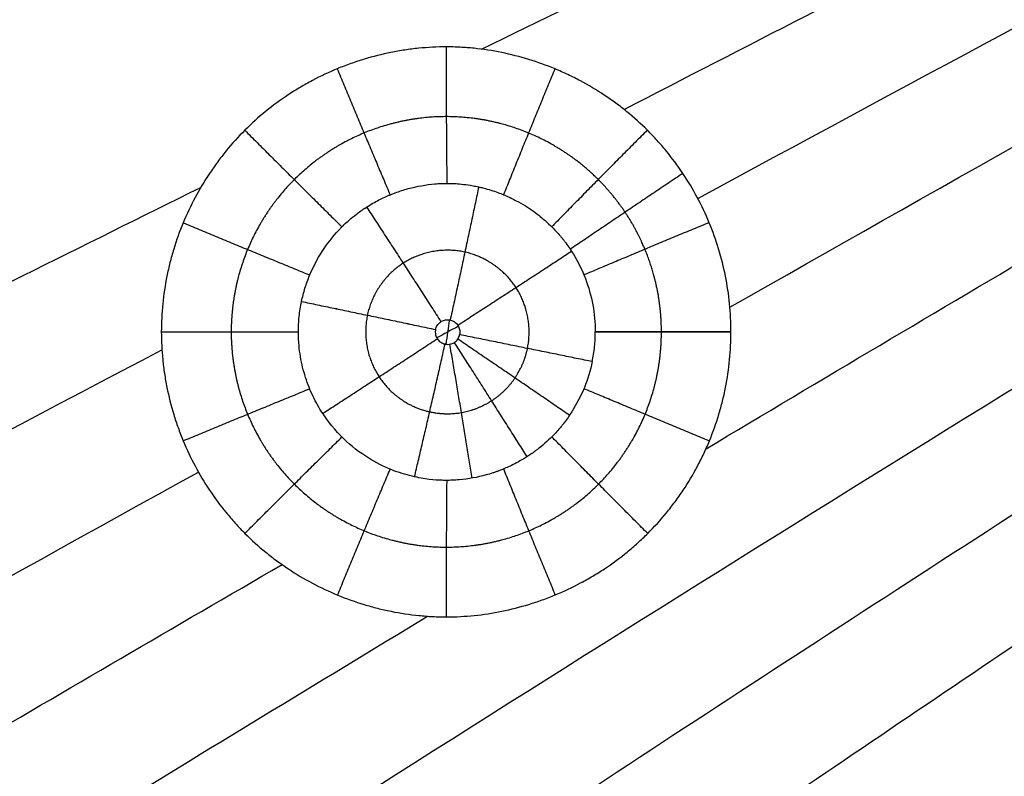
# Model space of a CAD drawing. Units: millimetres. Extents: x -182 to 621, y -98 to 704.
# Drawn here: x 121 to 176, y 348 to 390 of the extents above; entities that cross this region are included whole.
import ezdxf

# ---------------------------------------------------------------- set-up
doc = ezdxf.new("R2010")
doc.units = ezdxf.units.MM
doc.layers.add('Default', color=7, linetype='Continuous')

# ---------------------------------------------------------------- blocks, each defined once
blk = doc.blocks.new('Block 01')
at = {"layer": 'Default'}
for points in [[(105.635, 383.421, -12.202), (129.864, 394.108, -12.825), (154.394, 404.727, -13.447), (179.224, 415.277, -14.07)], [(159.463, 378.14, -13.699), (182.054, 390.392, -14.259), (205.032, 402.571, -14.82), (228.397, 414.676, -15.38)], [(56.97, 382.941, -10.875), (81.723, 392.518, -11.52), (106.712, 402.034, -12.166), (131.939, 411.487, -12.811)], [(161.252, 372.076, -13.77), (183.911, 384.976, -14.33), (206.99, 397.798, -14.889), (230.488, 410.544, -15.448)], [(147.408, 386.462, -13.334), (160.526, 392.889, -13.664), (173.754, 399.293, -13.994), (187.09, 405.675, -14.324)], [(155.352, 383.104, -13.566), (168.858, 390.071, -13.903), (182.492, 397.013, -14.24), (196.253, 403.931, -14.577)], [(111.981, 368.919, -12.436), (118.543, 372.204, -12.603), (125.134, 375.483, -12.771), (131.753, 378.756, -12.939)], [(159.92, 364.186, -13.761), (166.358, 368.033, -13.919), (172.832, 371.873, -14.077), (179.342, 375.707, -14.236)], [(160.893, 325.28, -13.743), (182.79, 341.544, -14.277), (205.114, 357.726, -14.81), (227.868, 373.827, -15.344)], [(137.196, 370.704, -11.622), (137.194, 370.99, -11.621), (137.224, 371.559, -11.619), (137.313, 372.122, -11.619), (137.371, 372.4, -11.619)], [(145.617, 371.373, -10.35), (145.548, 370.922, -10.35), (145.48, 370.471, -10.35), (145.412, 370.019, -10.35)], [(146.114, 371.021, -10.365), (145.715, 370.803, -10.355), (145.316, 370.585, -10.345), (144.917, 370.366, -10.335)], [(153.58, 369.047, -12.073), (153.635, 369.319, -12.074), (153.72, 369.868, -12.074), (153.749, 370.426, -12.073), (153.748, 370.707, -12.072)], [(153.748, 370.707, -12.072), (153.748, 370.707, -12.072), (153.748, 370.707, -12.072), (153.748, 370.707, -12.072)], [(59.084, 331.833, -11.105), (82.177, 344.537, -11.71), (105.678, 357.159, -12.314), (129.587, 369.701, -12.918)], [(111.473, 326.039, -12.572), (133.411, 340.296, -13.126), (155.816, 354.473, -13.68), (178.689, 368.569, -14.234)], [(160.077, 315.318, -13.663), (182.33, 332.577, -14.207), (204.989, 349.743, -14.751), (228.053, 366.818, -15.295)], [(62.721, 323.847, -11.237), (85.26, 336.944, -11.825), (108.226, 349.959, -12.414), (131.619, 362.893, -13.003)], [(140.763, 336.808, -13.314), (153.884, 345.514, -13.638), (167.171, 354.192, -13.962), (180.623, 362.842, -14.286)], [(151.891, 336.099, -13.583), (162.659, 343.494, -13.847), (173.54, 350.871, -14.11), (184.531, 358.228, -14.374)], [(100.62, 336.779, -12.249), (112.388, 343.786, -12.549), (124.276, 350.771, -12.85), (136.286, 357.734, -13.15)], [(107.814, 332.425, -12.46), (119.872, 339.925, -12.765), (132.065, 347.402, -13.071), (144.392, 354.854, -13.377)], [(157.667, 331.73, -13.704), (168.622, 339.547, -13.971), (179.69, 347.344, -14.238), (190.871, 355.121, -14.505)]]:
    blk.add_open_spline(points, degree=3, dxfattribs=at)
for points, knots in [([(161.312, 370.712, -13.777), (161.31, 371.762, -13.773), (161.208, 372.794, -13.767), (160.799, 374.839, -13.748), (160.498, 375.827, -13.736), (159.699, 377.754, -13.707), (159.209, 378.668, -13.69), (158.337, 379.972, -13.66), (157.873, 380.598, -13.645), (157.366, 381.186, -13.629), (157.019, 381.569, -13.618), (156.839, 381.758, -13.612), (156.293, 382.304, -13.595), (155.719, 382.823, -13.577), (155.001, 383.379, -13.555), (154.683, 383.607, -13.545), (154.468, 383.757, -13.539), (154.359, 383.831, -13.535), (153.819, 384.189, -13.519), (153.152, 384.586, -13.499), (152.455, 384.935, -13.479), (151.984, 385.157, -13.465), (151.744, 385.264, -13.458), (150.542, 385.762, -13.423), (149.55, 386.067, -13.394), (148.018, 386.379, -13.351), (147.249, 386.497, -13.329), (146.347, 386.567, -13.304), (145.959, 386.582, -13.294), (145.7, 386.588, -13.287), (145.57, 386.59, -13.283), (144.93, 386.59, -13.266), (144.161, 386.552, -13.245), (143.26, 386.44, -13.221), (142.873, 386.377, -13.21), (142.615, 386.332, -13.203), (142.483, 386.307, -13.2), (141.852, 386.18, -13.183), (141.102, 385.991, -13.163), (140.363, 385.747, -13.144), (139.872, 385.572, -13.132), (139.626, 385.478, -13.125), (138.905, 385.18, -13.107), (138.435, 384.96, -13.095), (137.747, 384.595, -13.078), (137.521, 384.468, -13.072), (137.074, 384.203, -13.061), (136.854, 384.065, -13.056), (135.757, 383.339, -13.029), (134.949, 382.681, -13.009), (133.844, 381.577, -12.984), (133.495, 381.191, -12.976), (133, 380.587, -12.965), (132.76, 380.278, -12.96), (132.531, 379.959, -12.955), (132.381, 379.745, -12.952), (132.306, 379.635, -12.95), (131.658, 378.661, -12.937), (131.171, 377.746, -12.927), (130.572, 376.3, -12.917), (130.397, 375.811, -12.914), (130.17, 375.068, -12.911), (130.101, 374.819, -12.91), (129.974, 374.317, -12.909), (129.917, 374.066, -12.909), (129.762, 373.296, -12.908), (129.684, 372.781, -12.908), (129.58, 371.747, -12.909), (129.554, 371.227, -12.911), (129.554, 370.71, -12.913)], [-49.915889, -49.915889, -49.915889, -49.915889, -46.796146, -46.796146, -43.676403, -43.676403, -40.55666, -40.55666, -38.996789, -38.216853, -38.216853, -37.436917, -37.436917, -35.877046, -35.09711, -34.707142, -34.707142, -34.317174, -34.317174, -32.757302, -31.977367, -31.977367, -31.197431, -31.197431, -28.077688, -28.077688, -26.517816, -25.737881, -25.347913, -25.347913, -24.957945, -24.957945, -23.398073, -22.618137, -22.22817, -22.22817, -21.838202, -21.838202, -20.27833, -19.498394, -19.498394, -18.718459, -18.718459, -17.158587, -17.158587, -16.378651, -16.378651, -15.598715, -15.598715, -12.478972, -12.478972, -10.919101, -10.919101, -10.139165, -9.749197, -9.749197, -9.359229, -9.359229, -6.239486, -6.239486, -4.679615, -4.679615, -3.899679, -3.899679, -3.119743, -3.119743, -1.559872, -1.559872, 0, 0, 0, 0]), ([(137.371, 372.4, -11.619), (137.424, 372.648, -11.619), (137.488, 372.894, -11.62), (137.638, 373.378, -11.621), (137.725, 373.618, -11.622), (138.016, 374.319, -11.626), (138.25, 374.766, -11.63), (138.795, 375.613, -11.642), (139.105, 376.013, -11.65), (139.495, 376.43, -11.66), (139.538, 376.476, -11.661), (139.585, 376.525, -11.663), (139.585, 376.524, -11.663), (139.587, 376.526, -11.663), (139.588, 376.527, -11.663), (139.592, 376.531, -11.663), (139.602, 376.541, -11.663), (139.613, 376.552, -11.663), (139.654, 376.594, -11.664), (139.705, 376.644, -11.665), (139.913, 376.84, -11.67), (140.126, 377.034, -11.675), (140.506, 377.324, -11.683), (140.587, 377.384, -11.685), (140.719, 377.477, -11.688), (140.77, 377.513, -11.689), (140.823, 377.549, -11.69), (140.835, 377.556, -11.69), (140.838, 377.558, -11.69), (140.849, 377.566, -11.691), (140.872, 377.581, -11.691), (141.014, 377.675, -11.694), (141.146, 377.757, -11.697), (141.493, 377.961, -11.706), (141.717, 378.077, -11.711), (142.036, 378.228, -11.719), (142.14, 378.274, -11.722), (142.266, 378.328, -11.725), (142.296, 378.34, -11.725), (142.354, 378.364, -11.727), (142.442, 378.4, -11.729), (142.767, 378.525, -11.738), (143.068, 378.622, -11.746), (143.801, 378.821, -11.765), (144.3, 378.91, -11.779), (144.929, 378.964, -11.797), (145.118, 378.975, -11.803), (145.323, 378.981, -11.809), (145.402, 378.983, -11.811), (145.419, 378.983, -11.812), (145.419, 378.983, -11.812), (145.42, 378.983, -11.812), (145.422, 378.983, -11.812), (145.426, 378.983, -11.812), (145.439, 378.983, -11.812), (145.454, 378.983, -11.813), (145.566, 378.983, -11.816), (145.739, 378.983, -11.82), (146.232, 378.951, -11.834), (146.551, 378.92, -11.842), (147.036, 378.831, -11.856), (147.138, 378.811, -11.858), (147.269, 378.782, -11.862), (147.287, 378.778, -11.862), (147.328, 378.768, -11.863), (147.389, 378.754, -11.865), (147.448, 378.739, -11.867), (147.644, 378.69, -11.872), (147.791, 378.648, -11.876), (148.202, 378.519, -11.888), (148.438, 378.431, -11.894), (148.736, 378.307, -11.903), (148.826, 378.268, -11.906), (148.928, 378.221, -11.909), (148.958, 378.207, -11.91), (148.989, 378.193, -11.91), (149.001, 378.187, -11.911), (149.005, 378.185, -11.911), (149.009, 378.183, -11.911), (149.015, 378.18, -11.911), (149.03, 378.173, -11.912), (149.143, 378.12, -11.915), (149.249, 378.066, -11.918), (149.704, 377.826, -11.932), (150.023, 377.623, -11.942), (150.574, 377.228, -11.959), (150.808, 377.036, -11.967), (151.4, 376.506, -11.985), (151.651, 376.217, -11.994), (151.841, 375.991, -12), (151.872, 375.953, -12.001), (151.901, 375.917, -12.001), (151.906, 375.912, -12.002), (151.91, 375.906, -12.002), (151.912, 375.904, -12.002), (151.916, 375.899, -12.002), (151.921, 375.892, -12.002), (151.943, 375.864, -12.003), (152.005, 375.787, -12.005), (152.063, 375.711, -12.007), (152.252, 375.456, -12.012), (152.394, 375.247, -12.017), (152.788, 374.602, -12.03), (153.012, 374.148, -12.038), (153.375, 373.203, -12.051), (153.513, 372.716, -12.057), (153.7, 371.723, -12.066), (153.749, 371.218, -12.071), (153.748, 370.707, -12.072)], [0, 0, 0, 0, 0.759683, 0.759683, 1.519366, 1.519366, 3.038732, 3.038732, 4.558098, 4.558098, 4.748019, 4.748019, 4.759889, 4.759889, 4.771759, 4.795499, 4.842979, 4.937939, 4.937939, 5.317781, 5.317781, 6.077464, 6.077464, 6.267384, 6.267384, 6.362345, 6.374215, 6.374215, 6.386085, 6.386085, 6.409825, 6.457305, 6.837147, 6.837147, 7.59683, 7.59683, 7.976671, 7.976671, 8.071632, 8.071632, 8.166592, 8.356513, 9.116196, 9.116196, 10.635562, 10.635562, 11.015403, 11.205324, 11.252804, 11.252804, 11.258739, 11.258739, 11.264674, 11.276544, 11.300284, 11.395245, 11.395245, 12.154928, 12.154928, 12.91461, 12.91461, 13.104531, 13.104531, 13.152011, 13.152011, 13.199492, 13.294452, 13.294452, 13.674293, 13.674293, 14.433976, 14.433976, 14.813818, 14.813818, 14.908778, 14.956258, 14.968129, 14.968129, 14.974064, 14.974064, 14.979999, 15.003739, 15.193659, 15.193659, 15.953342, 15.953342, 16.713025, 16.713025, 18.232391, 18.232391, 18.612233, 18.612233, 18.659713, 18.683453, 18.683453, 18.695323, 18.695323, 18.707193, 18.802153, 18.992074, 18.992074, 19.751757, 19.751757, 21.271123, 21.271123, 22.790489, 22.790489, 24.309726, 24.309726, 24.309726, 24.309726]), ([(144.843, 370.84, -10.331), (144.848, 370.862, -10.331), (144.853, 370.883, -10.331), (144.86, 370.904, -10.331), (144.883, 370.977, -10.331), (144.918, 371.046, -10.332), (144.964, 371.107, -10.333), (145.01, 371.169, -10.334), (145.067, 371.223, -10.335), (145.13, 371.265, -10.337), (145.194, 371.308, -10.338), (145.266, 371.34, -10.34), (145.34, 371.359, -10.342), (145.414, 371.378, -10.344), (145.492, 371.385, -10.346), (145.568, 371.379, -10.348), (145.645, 371.372, -10.35), (145.722, 371.352, -10.353), (145.792, 371.321, -10.355), (145.862, 371.289, -10.357), (145.928, 371.244, -10.359), (145.984, 371.19, -10.36), (146.041, 371.136, -10.362), (146.089, 371.072, -10.364), (146.124, 371.002, -10.365), (146.159, 370.932, -10.366), (146.182, 370.856, -10.367), (146.192, 370.779, -10.368), (146.202, 370.703, -10.368), (146.199, 370.625, -10.369), (146.184, 370.55, -10.368)], [0, 0, 0, 0, 0.065831, 0.065831, 0.065831, 0.296509, 0.296509, 0.296509, 0.528016, 0.528016, 0.528016, 0.759818, 0.759818, 0.759818, 0.991757, 0.991757, 0.991757, 1.224651, 1.224651, 1.224651, 1.459621, 1.459621, 1.459621, 1.696274, 1.696274, 1.696274, 1.931688, 1.931688, 1.931688, 2.162658, 2.162658, 2.162658, 2.162658]), ([(129.554, 370.71, -12.913), (129.554, 370.193, -12.915), (129.58, 369.675, -12.918), (129.658, 368.9, -12.924), (129.706, 368.512, -12.927), (129.77, 368.125, -12.93), (129.815, 367.866, -12.933), (129.84, 367.736, -12.934), (129.967, 367.103, -12.94), (130.157, 366.351, -12.948), (130.402, 365.611, -12.958), (130.578, 365.121, -12.965), (130.672, 364.875, -12.969), (131.169, 363.677, -12.987), (131.655, 362.762, -13.004), (132.525, 361.453, -13.034), (132.99, 360.823, -13.049), (133.5, 360.231, -13.065), (133.85, 359.844, -13.076), (134.031, 359.653, -13.082), (134.582, 359.103, -13.099), (135.161, 358.581, -13.117), (135.884, 358.02, -13.138), (136.205, 357.79, -13.148), (136.421, 357.64, -13.154), (136.531, 357.565, -13.157), (137.074, 357.205, -13.173), (137.52, 356.94, -13.186), (138.437, 356.453, -13.213), (138.907, 356.233, -13.226), (139.876, 355.833, -13.254), (140.611, 355.57, -13.274), (141.482, 355.328, -13.298), (141.858, 355.238, -13.309), (142.11, 355.181, -13.315), (142.234, 355.154, -13.319), (142.88, 355.024, -13.336), (143.653, 354.908, -13.357), (144.552, 354.841, -13.381), (144.936, 354.826, -13.392), (145.193, 354.82, -13.398), (145.319, 354.818, -13.402), (146.484, 354.818, -13.433), (147.516, 354.924, -13.46), (149.05, 355.236, -13.499), (149.555, 355.364, -13.512), (150.299, 355.592, -13.531), (150.668, 355.715, -13.54), (151.033, 355.851, -13.549), (151.275, 355.945, -13.556), (151.395, 355.993, -13.559), (152.002, 356.244, -13.574), (152.474, 356.467, -13.586), (153.161, 356.832, -13.603), (153.5, 357.023, -13.611), (153.83, 357.225, -13.619), (154.049, 357.362, -13.625), (154.155, 357.431, -13.627), (154.705, 357.796, -13.641), (155.126, 358.105, -13.651), (155.727, 358.596, -13.665), (156.02, 358.848, -13.673), (156.303, 359.111, -13.679), (156.489, 359.287, -13.684), (156.579, 359.376, -13.686), (157.039, 359.836, -13.697), (157.387, 360.221, -13.705), (157.879, 360.823, -13.716), (158.038, 361.028, -13.72), (158.347, 361.445, -13.727), (158.495, 361.656, -13.73), (158.933, 362.312, -13.74), (159.201, 362.76, -13.746), (159.567, 363.447, -13.753), (159.684, 363.679, -13.756), (159.905, 364.148, -13.76), (160.009, 364.383, -13.762), (160.308, 365.108, -13.768), (160.483, 365.598, -13.771), (160.708, 366.342, -13.775), (160.777, 366.592, -13.776), (160.902, 367.095, -13.778), (160.958, 367.346, -13.779), (161.111, 368.117, -13.78), (161.187, 368.632, -13.781), (161.287, 369.668, -13.78), (161.312, 370.186, -13.779), (161.312, 370.712, -13.777)], [-49.928885, -49.928885, -49.928885, -49.928885, -48.368607, -48.368607, -47.588468, -47.198399, -47.198399, -46.80833, -46.80833, -45.248052, -44.467913, -44.467913, -43.687774, -43.687774, -40.567219, -40.567219, -39.006941, -38.226802, -38.226802, -37.446664, -37.446664, -35.886386, -35.106247, -34.716178, -34.716178, -34.326108, -34.326108, -32.765831, -32.765831, -31.205553, -31.205553, -29.645275, -28.865137, -28.475067, -28.475067, -28.084998, -28.084998, -26.52472, -25.744581, -25.354512, -25.354512, -24.964442, -24.964442, -21.843887, -21.843887, -20.283609, -20.283609, -19.503471, -19.113401, -19.113401, -18.723332, -18.723332, -17.163054, -17.163054, -16.382915, -15.992846, -15.992846, -15.602777, -15.602777, -14.042499, -14.042499, -13.26236, -12.872291, -12.872291, -12.482221, -12.482221, -10.921944, -10.921944, -10.141805, -10.141805, -9.361666, -9.361666, -7.801388, -7.801388, -7.021249, -7.021249, -6.241111, -6.241111, -4.680833, -4.680833, -3.900694, -3.900694, -3.120555, -3.120555, -1.560278, -1.560278, 0, 0, 0, 0]), ([(153.58, 369.047, -12.073), (153.477, 368.552, -12.071), (153.329, 368.068, -12.068), (152.945, 367.13, -12.059), (152.709, 366.679, -12.053), (152.302, 366.038, -12.046), (152.157, 365.83, -12.043), (151.995, 365.617, -12.041), (151.98, 365.598, -12.04), (151.966, 365.579, -12.04), (151.956, 365.566, -12.04), (151.949, 365.558, -12.04), (151.942, 365.548, -12.04), (151.923, 365.524, -12.04), (151.897, 365.491, -12.039), (151.836, 365.416, -12.038), (151.783, 365.352, -12.037), (151.584, 365.122, -12.032), (151.398, 364.918, -12.028), (151.016, 364.559, -12.019), (150.871, 364.431, -12.015), (150.625, 364.231, -12.009), (150.54, 364.164, -12.007), (150.376, 364.041, -12.003), (150.295, 363.983, -12.001), (149.898, 363.706, -11.991), (149.606, 363.535, -11.983), (149.093, 363.263, -11.97), (148.873, 363.163, -11.964), (148.517, 363.013, -11.955), (148.38, 362.962, -11.951), (148.276, 362.924, -11.949), (148.26, 362.919, -11.948), (148.244, 362.913, -11.948), (148.238, 362.911, -11.948), (148.236, 362.91, -11.948), (148.236, 362.91, -11.948), (148.224, 362.906, -11.948), (148.157, 362.882, -11.946), (147.97, 362.818, -11.941), (147.301, 362.617, -11.925), (146.672, 362.503, -11.909), (146.039, 362.448, -11.893), (145.848, 362.435, -11.888), (145.642, 362.429, -11.883), (145.555, 362.428, -11.881), (145.527, 362.428, -11.88), (145.515, 362.428, -11.88), (145.508, 362.428, -11.879), (145.503, 362.428, -11.879), (145.492, 362.428, -11.879), (145.405, 362.427, -11.877), (145.305, 362.428, -11.874), (145.008, 362.437, -11.866), (144.768, 362.452, -11.86), (144.208, 362.519, -11.845), (143.888, 362.571, -11.836), (143.177, 362.742, -11.817), (142.786, 362.861, -11.806), (141.953, 363.197, -11.782), (141.513, 363.415, -11.769), (140.614, 363.98, -11.743), (140.155, 364.329, -11.729), (139.265, 365.192, -11.702), (138.841, 365.7, -11.688), (138.283, 366.585, -11.669), (138.11, 366.9, -11.663), (137.8, 367.572, -11.652), (137.663, 367.929, -11.647), (137.437, 368.677, -11.637), (137.347, 369.069, -11.633), (137.255, 369.679, -11.628), (137.232, 369.886, -11.627), (137.209, 370.202, -11.625), (137.2, 370.361, -11.624), (137.196, 370.536, -11.623), (137.195, 370.61, -11.623), (137.195, 370.63, -11.622), (137.194, 370.643, -11.622), (137.194, 370.652, -11.622), (137.194, 370.672, -11.622), (137.194, 370.688, -11.622), (137.196, 370.704, -11.622)], [0, 0, 0, 0, 1.52232, 1.52232, 3.04464, 3.04464, 3.805799, 3.805799, 3.853372, 3.877158, 3.877158, 3.900944, 3.900944, 3.996089, 4.186379, 4.186379, 4.566959, 4.566959, 5.328119, 5.328119, 5.708699, 5.708699, 5.898989, 5.898989, 6.089279, 6.089279, 6.850439, 6.850439, 7.611599, 7.611599, 8.372759, 8.372759, 8.467904, 8.515476, 8.527369, 8.527369, 8.539262, 8.539262, 8.563049, 8.753339, 9.133919, 10.656238, 10.656238, 11.036818, 11.227108, 11.274681, 11.298467, 11.31036, 11.31036, 11.322253, 11.322253, 11.417398, 12.178558, 12.178558, 13.700878, 13.700878, 15.223198, 15.223198, 16.745517, 16.745517, 18.267837, 18.267837, 19.790157, 19.790157, 21.312477, 21.312477, 22.073636, 22.073636, 22.834796, 22.834796, 23.595956, 23.595956, 23.976536, 23.976536, 24.166826, 24.261971, 24.285757, 24.297651, 24.297651, 24.309544, 24.309544, 24.357116, 24.357116, 24.357116, 24.357116]), ([(144.843, 370.84, -10.331), (144.839, 370.818, -10.331), (144.835, 370.795, -10.331), (144.833, 370.772, -10.331), (144.83, 370.747, -10.331), (144.829, 370.722, -10.331), (144.829, 370.697, -10.331), (144.829, 370.645, -10.331), (144.836, 370.592, -10.332), (144.848, 370.541, -10.332), (144.866, 370.466, -10.333), (144.898, 370.393, -10.334), (144.94, 370.328, -10.335), (144.982, 370.263, -10.337), (145.035, 370.205, -10.339), (145.096, 370.158, -10.34), (145.158, 370.11, -10.342), (145.228, 370.072, -10.344), (145.302, 370.047, -10.346), (145.377, 370.021, -10.349), (145.457, 370.009, -10.351), (145.535, 370.01, -10.353), (145.613, 370.011, -10.355), (145.691, 370.026, -10.357), (145.764, 370.054, -10.359), (145.835, 370.08, -10.361), (145.902, 370.12, -10.363), (145.96, 370.169, -10.364), (146.017, 370.217, -10.365), (146.066, 370.276, -10.366), (146.104, 370.341, -10.367), (146.142, 370.405, -10.368), (146.169, 370.477, -10.368), (146.184, 370.55, -10.368)], [0, 0, 0, 0, 0.069158, 0.069158, 0.069158, 0.144154, 0.144154, 0.144154, 0.302474, 0.302474, 0.302474, 0.536334, 0.536334, 0.536334, 0.769706, 0.769706, 0.769706, 1.006358, 1.006358, 1.006358, 1.244262, 1.244262, 1.244262, 1.479569, 1.479569, 1.479569, 1.709522, 1.709522, 1.709522, 1.935431, 1.935431, 1.935431, 2.16195, 2.16195, 2.16195, 2.16195])]:
    blk.add_open_spline(points, degree=3, knots=knots, dxfattribs=at)
for points, weights, degree in [([(145.431, 386.59, -13.279), (145.431, 382.642, -13.297), (145.472, 378.983, -11.813)], [0.999999982906, 0.973179146675, 0.983987934712], 2), ([(139.366, 385.37, -13.119), (140.874, 381.724, -13.173), (142.309, 378.346, -11.726)], [0.999909582833, 0.973169903714, 0.984014797529], 2), ([(151.492, 385.368, -13.45), (149.986, 381.725, -13.422), (148.634, 378.349, -11.9)], [0.999869279395, 0.973180267728, 0.984002897377], 2), ([(134.209, 381.941, -12.992), (136.998, 379.149, -13.081), (139.62, 376.559, -11.663)], [0.999999989808, 0.973181681025, 0.983989135409], 2), ([(156.647, 381.95, -13.606), (153.859, 379.155, -13.542), (151.32, 376.563, -11.983)], [0.999999970175, 0.973172432884, 0.98398796472], 2), ([(158.628, 379.537, -13.67), (155.346, 377.341, -13.59), (152.351, 375.304, -12.016)], [0.999992382508, 0.973167597972, 0.983993866864], 2), ([(147.246, 378.787, -11.861), (146.503, 375.217, -10.358), (145.657, 371.365, -10.351)], [0.999980228668, 0.981097744612, 1.00000031211], 2), ([(140.998, 377.663, -11.694), (143.01, 374.588, -10.265), (145.141, 371.272, -10.337)], [0.99997172902, 0.981106090943, 1.00000001516], 2), ([(130.773, 376.785, -12.92), (134.418, 375.274, -13.025), (137.83, 373.871, -11.624)], [0.999934082748, 0.973168650692, 0.984004257135], 2), ([(160.094, 376.8, -13.721), (156.446, 375.284, -13.629), (153.113, 373.877, -12.041)], [0.999999996715, 0.97315788779, 0.983998587315], 2), ([(152.427, 375.188, -12.018), (149.402, 373.204, -10.445), (146.087, 371.066, -10.364)], [0.99998470527, 0.981086172604, 1.00000025963], 2), ([(137.371, 372.4, -11.619), (140.982, 371.647, -10.222), (144.843, 370.84, -10.331)], [1, 0.98108836356, 1], 2), ([(137.371, 372.4, -11.619), (140.983, 371.647, -10.222), (144.843, 370.84, -10.331)], [0.999995546181, 0.981090570058, 1.00000004136], 2), ([(129.554, 370.71, -12.913), (133.502, 370.71, -13.022), (137.196, 370.704, -11.622)], [1, 0.973172746206, 0.98398613723], 2), ([(129.554, 370.71, -12.913), (133.503, 370.71, -13.022), (137.196, 370.704, -11.622)], [0.999999994449, 0.973167391258, 0.983990456522], 2), ([(153.58, 369.047, -12.073), (150.047, 369.766, -10.477), (146.184, 370.55, -10.368)], [1, 0.981110278845, 1], 2), ([(161.312, 370.712, -13.777), (157.362, 370.712, -13.672), (153.748, 370.707, -12.072)], [1.00000000336, 0.973148562724, 0.983983555038], 2), ([(153.748, 370.707, -12.072), (157.362, 370.712, -13.672), (161.312, 370.712, -13.777)], [0.983981778235, 0.973150765365, 1], 2), ([(157.435, 370.71, -13.292), (157.435, 370.71, -13.292), (157.435, 370.71, -13.292), (157.435, 370.71, -13.292)], [0.982514523669, 0.982514523707, 0.982514523746, 0.982514523784], 3), ([(138.552, 366.161, -11.678), (141.644, 368.159, -10.255), (144.942, 370.325, -10.336)], [0.999998889013, 0.981079463893, 1.00000000114], 2), ([(143.671, 362.625, -11.83), (144.51, 366.179, -10.341), (145.373, 370.027, -10.348)], [1.00000141245, 0.981108626755, 1.00000025373], 2), ([(146.884, 362.553, -11.914), (146.308, 366.139, -10.39), (145.64, 370.02, -10.356)], [0.999980921259, 0.981148106418, 1.00000036365], 2), ([(149.946, 363.747, -11.991), (148.017, 366.805, -10.434), (145.889, 370.117, -10.362)], [0.999982264406, 0.981162396314, 1.00000033392], 2), ([(152.31, 366.056, -12.046), (149.337, 368.094, -10.464), (146.08, 370.303, -10.367)], [0.999962243452, 0.981159249231, 1.0000001338], 2), ([(130.773, 364.633, -12.973), (134.415, 366.143, -13.065), (137.825, 367.534, -11.653)], [0.999936772668, 0.973186699682, 0.98398644851], 2), ([(160.107, 364.622, -13.764), (156.452, 366.139, -13.664), (153.112, 367.538, -12.063)], [0.999999999132, 0.973079148693, 0.983991270773], 2), ([(134.213, 359.472, -13.087), (137.002, 362.267, -13.153), (139.623, 364.847, -11.713)], [0.999999993804, 0.973171315944, 0.983986599462], 2), ([(156.67, 359.467, -13.688), (153.872, 362.268, -13.608), (151.324, 364.853, -12.026)], [0.999999993416, 0.973061136894, 0.98396468676], 2), ([(139.379, 356.038, -13.24), (140.882, 359.684, -13.266), (142.313, 363.052, -11.792)], [0.999914364286, 0.973168385818, 0.983980667523], 2), ([(151.519, 356.044, -13.562), (150.004, 359.695, -13.51), (148.642, 363.066, -11.958)], [0.999867404086, 0.973069131122, 0.983981794242], 2), ([(145.454, 354.818, -13.405), (145.448, 358.774, -13.394), (145.482, 362.427, -11.879)], [0.999999979998, 0.973103481716, 0.983973640475], 2)]:
    blk.add_rational_spline(points, weights, degree=degree, dxfattribs=at)
for points, weights, knots in [([(157.435, 370.71, -13.292), (157.434, 372.297, -13.286), (157.12, 373.854, -13.272), (156.215, 376.034, -13.238), (155.846, 376.723, -13.225), (154.974, 378.027, -13.196), (154.467, 378.644, -13.18), (152.806, 380.303, -13.127), (151.468, 381.195, -13.087), (148.582, 382.389, -13.003), (147.005, 382.703, -12.958), (143.878, 382.702, -12.873), (142.307, 382.391, -12.831), (139.405, 381.189, -12.757), (138.084, 380.31, -12.724), (135.846, 378.072, -12.673), (134.966, 376.753, -12.654), (133.762, 373.847, -12.634), (133.45, 372.284, -12.632), (133.45, 370.709, -12.639)], [0.982514873462, 0.982520804558, 0.982524028697, 0.982525992505, 0.982526199362, 0.982526219522, 0.98252602585, 0.982525508771, 0.982525351084, 0.98252626591, 0.982527368872, 0.982529337567, 0.982530185143, 0.982530797779, 0.982530559329, 0.982529159986, 0.982527989825, 0.982526019622, 0.982525311237, 0.982525124632], [0, 0, 0, 0, 6.276392, 6.276392, 9.414589, 9.414589, 12.552785, 12.552785, 18.829177, 18.829177, 25.10557, 25.10557, 31.381962, 31.381962, 37.658355, 37.658355, 43.934747, 43.934747, 50.211137, 50.211137, 50.211137, 50.211137]), ([(149.967, 369.782, -10.853), (150.207, 370.955, -10.855), (149.97, 372.179, -10.844), (148.695, 374.157, -10.801), (147.641, 374.896, -10.769), (145.316, 375.406, -10.704), (144.051, 375.185, -10.67), (142.022, 373.88, -10.62), (141.29, 372.819, -10.604), (141.042, 371.634, -10.603), (141.042, 371.634, -10.603), (141.042, 371.634, -10.603)], [0.990555145969, 0.990544931263, 0.990539410763, 0.990539254208, 0.990542536028, 0.990545486743, 0.990545873003, 0.990546092539, 0.990545810262, 0.990544188334, 0.990544188333, 0.990544188333], [0, 0, 0, 0, 6.635749, 6.635749, 13.271497, 13.271497, 19.907246, 19.907246, 26.542994, 26.542994, 26.542996, 26.542996, 26.542996, 26.542996]), ([(141.043, 371.634, -10.603), (140.795, 370.449, -10.601), (141.04, 369.195, -10.613), (142.346, 367.205, -10.657), (143.371, 366.505, -10.687), (145.088, 366.123, -10.735), (145.696, 366.107, -10.751), (146.875, 366.311, -10.782), (147.458, 366.536, -10.797), (148.481, 367.195, -10.822), (148.929, 367.632, -10.833), (149.612, 368.636, -10.848), (149.847, 369.196, -10.852), (149.967, 369.782, -10.853)], [0.990544186088, 0.990542564159, 0.990539262377, 0.990539655201, 0.99054512735, 0.990559537652, 0.990565078411, 0.99057367404, 0.990576645572, 0.990577054157, 0.990574473329, 0.990565954052, 0.990560251081, 0.990555143727], [26.542996, 26.542996, 26.542996, 26.542996, 33.178743, 33.178743, 39.814492, 39.814492, 43.132366, 43.132366, 46.45024, 46.45024, 49.768114, 49.768114, 53.085989, 53.085989, 53.085989, 53.085989]), ([(133.45, 370.709, -12.639), (133.45, 370.709, -12.639), (133.45, 370.709, -12.639), (133.45, 369.133, -12.646), (133.761, 367.57, -12.661), (134.967, 364.662, -12.706), (135.848, 363.341, -12.736), (138.089, 361.101, -12.805), (139.413, 360.221, -12.845), (142.32, 359.018, -12.928), (143.893, 358.707, -12.971), (147.023, 358.707, -13.055), (148.602, 359.022, -13.096), (151.487, 360.218, -13.169), (152.824, 361.112, -13.201), (155.035, 363.326, -13.253), (155.925, 364.658, -13.273), (157.126, 367.566, -13.295), (157.437, 369.123, -13.298), (157.435, 370.71, -13.292)], [0.982525040155, 0.982525040155, 0.982525040155, 0.98252485355, 0.982525279332, 0.982525988773, 0.982526203763, 0.982523234175, 0.982519992112, 0.982508802276, 0.982500998597, 0.982485608769, 0.982478094788, 0.98247008887, 0.982469702702, 0.982476867377, 0.982484294712, 0.982500400815, 0.982508857702, 0.98251478882], [50.211137, 50.211137, 50.211137, 50.211137, 50.21114, 50.21114, 56.487532, 56.487532, 62.763925, 62.763925, 69.040317, 69.040317, 75.31671, 75.31671, 81.593102, 81.593102, 87.869495, 87.869495, 94.145887, 94.145887, 100.422239, 100.422239, 100.422239, 100.422239])]:
    blk.add_rational_spline(points, weights, degree=3, knots=knots, dxfattribs=at)
blk = doc.blocks.new('438411')
at = {"layer": 'Default'}
blk.add_blockref('Block 01', (0, 0), dxfattribs=at)

msp = doc.modelspace()

# ---------------------------------------------------------------- block references
msp.add_blockref('438411', (-0.198, 1.85))

doc.saveas('drawing.dxf')
